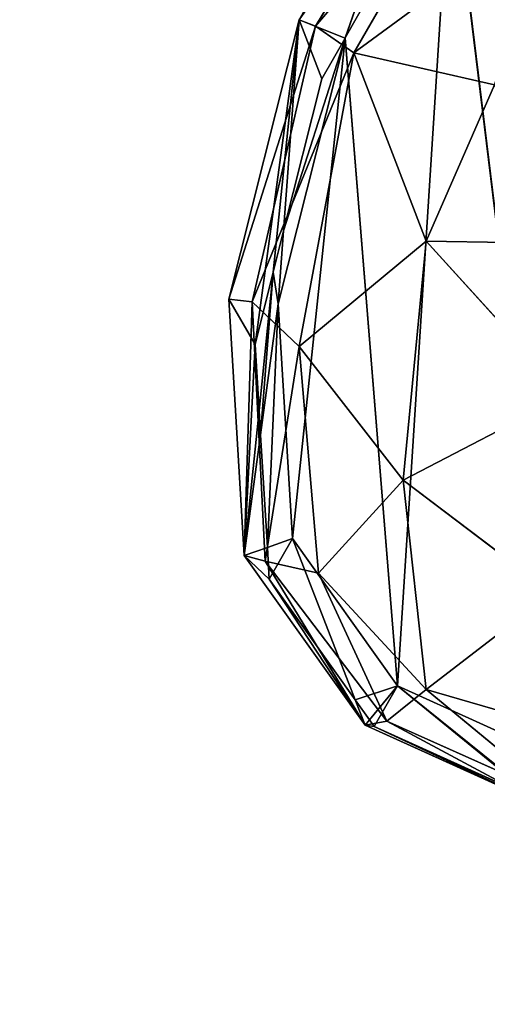
# Model space of a CAD drawing. Extents: x -4 to 4267, y 0 to 4270.
# Drawn here: x 1498 to 1593, y 1875 to 2076 of the extents above; entities that cross this region are included whole.
import ezdxf

# ---------------------------------------------------------------- set-up
doc = ezdxf.new("R2010")
doc.units = 0
doc.header["$LTSCALE"] = 25.4
doc.layers.get('0').update_dxf_attribs({"color": 13, "linetype": 'CONTINUOUS'})

msp = doc.modelspace()

# ---------------------------------------------------------------- linework, layer by layer
at = {"color": 0}
for p, q in [((1555.09, 2076.19, 0), (1582.82, 2124.98, 0)), ((1555.09, 2076.19, 0), (1582.82, 2124.98, 0)), ((1555.09, 2076.19, 0), (1585.98, 2120.46, 37.51)), ((1555.09, 2076.19, 0), (1585.98, 2120.46, 37.51)), ((1585.98, 2120.46, 37.51), (1558.47, 2074.87, 37.53)), ((1585.98, 2120.46, 37.51), (1558.47, 2074.87, 37.53)), ((1558.47, 2074.87, 37.53), (1592.04, 2114.17, 73.92)), ((1558.47, 2074.87, 37.53), (1592.04, 2114.17, 73.92)), ((1592.04, 2114.17, 73.92), (1566.23, 2069.44, 76.85)), ((1592.04, 2114.17, 73.92), (1566.23, 2069.44, 76.85)), ((1564.49, 2072.53, 0), (1586.07, 2110.5, 0)), ((1564.49, 2072.53, 0), (1586.07, 2110.5, 0)), ((1566.23, 2069.44, 76.85), (1606.66, 2099.12, 107.53)), ((1566.23, 2069.44, 76.85), (1606.66, 2099.12, 107.53)), ((1540.77, 2019.13, 0), (1555.09, 2076.19, 0)), ((1540.77, 2019.13, 0), (1555.09, 2076.19, 0)), ((1558.47, 2074.87, 37.53), (1540.77, 2019.13, 0)), ((1558.47, 2074.87, 37.53), (1540.77, 2019.13, 0)), ((1545.54, 2018.61, 37.42), (1558.47, 2074.87, 37.53)), ((1545.54, 2018.61, 37.42), (1558.47, 2074.87, 37.53)), ((1558.47, 2074.87, 37.53), (1555.09, 2076.19, 0)), ((1558.47, 2074.87, 37.53), (1555.09, 2076.19, 0)), ((1566.23, 2069.44, 76.85), (1558.47, 2074.87, 37.53)), ((1566.23, 2069.44, 76.85), (1558.47, 2074.87, 37.53)), ((1564.46, 2072.43, 0), (1564.49, 2072.53, 0)), ((1564.46, 2072.43, 0), (1564.49, 2072.53, 0)), ((1550.84, 2018.19, 0), (1564.46, 2072.43, 0)), ((1550.84, 2018.19, 0), (1564.46, 2072.43, 0)), ((1559.74, 2064.16, 0), (1564.46, 2072.43, 0)), ((1559.74, 2064.16, 0), (1564.46, 2072.43, 0)), ((1545.54, 2018.61, 37.42), (1566.23, 2069.44, 76.85)), ((1545.54, 2018.61, 37.42), (1566.23, 2069.44, 76.85)), ((1566.23, 2069.44, 76.85), (1555.07, 2009.51, 73.56)), ((1566.23, 2069.44, 76.85), (1555.07, 2009.51, 73.56)), ((1566.23, 2069.44, 76.85), (1581.05, 2030.98, 107.42)), ((1594.96, 2062.87, 114.75), (1566.23, 2069.44, 76.85)), ((1594.96, 2062.87, 114.75), (1566.23, 2069.44, 76.85)), ((1566.23, 2069.44, 76.85), (1581.05, 2030.98, 107.42)), ((1551.93, 2033.08, 0), (1559.74, 2064.16, 0)), ((1551.93, 2033.08, 0), (1559.74, 2064.16, 0)), ((1594.96, 2062.87, 114.75), (1581.05, 2030.98, 107.42)), ((1594.96, 2062.87, 114.75), (1581.05, 2030.98, 107.42)), ((1549.83, 2024.68, 0), (1551.93, 2033.08, 0)), ((1549.83, 2024.68, 0), (1551.93, 2033.08, 0)), ((1581.05, 2030.98, 107.42), (1555.07, 2009.51, 73.56)), ((1581.05, 2030.98, 107.42), (1555.07, 2009.51, 73.56)), ((1576.36, 1982.2, 99.89), (1581.05, 2030.98, 107.42)), ((1576.36, 1982.2, 99.89), (1581.05, 2030.98, 107.42)), ((1581.05, 2030.98, 107.42), (1609.62, 1999.5, 129.1)), ((1581.05, 2030.98, 107.42), (1614.34, 2030.47, 132.79)), ((1581.05, 2030.98, 107.42), (1609.62, 1999.5, 129.1)), ((1581.05, 2030.98, 107.42), (1614.34, 2030.47, 132.79)), ((1546.12, 2009.92, 0), (1549.83, 2024.68, 0)), ((1546.12, 2009.92, 0), (1549.83, 2024.68, 0)), ((1543.91, 1966.8, 0), (1540.77, 2019.13, 0)), ((1540.77, 2019.13, 0), (1545.54, 2018.61, 37.42)), ((1540.77, 2019.13, 0), (1545.54, 2018.61, 37.42)), ((1543.91, 1966.8, 0), (1540.77, 2019.13, 0)), ((1543.91, 1966.8, 0), (1545.54, 2018.61, 37.42)), ((1543.91, 1966.8, 0), (1545.54, 2018.61, 37.42)), ((1555.07, 2009.51, 73.56), (1545.54, 2018.61, 37.42)), ((1545.54, 2018.61, 37.42), (1548.14, 1965.67, 37.15)), ((1555.07, 2009.51, 73.56), (1545.54, 2018.61, 37.42)), ((1545.54, 2018.61, 37.42), (1548.14, 1965.67, 37.15)), ((1553.72, 1970.26, 0), (1550.84, 2018.19, 0)), ((1553.72, 1970.26, 0), (1550.84, 2018.19, 0)), ((1546.94, 1996.39, 0), (1546.12, 2009.92, 0)), ((1546.94, 1996.39, 0), (1546.12, 2009.92, 0)), ((1548.14, 1965.67, 37.15), (1555.07, 2009.51, 73.56)), ((1548.14, 1965.67, 37.15), (1555.07, 2009.51, 73.56)), ((1555.07, 2009.51, 73.56), (1559.05, 1963.19, 67.63)), ((1555.07, 2009.51, 73.56), (1576.36, 1982.2, 99.89)), ((1555.07, 2009.51, 73.56), (1576.36, 1982.2, 99.89)), ((1555.07, 2009.51, 73.56), (1559.05, 1963.19, 67.63)), ((1609.62, 1999.5, 129.1), (1576.36, 1982.2, 99.89)), ((1609.62, 1999.5, 129.1), (1576.36, 1982.2, 99.89)), ((1547.23, 1991.43, 0), (1546.94, 1996.39, 0)), ((1547.23, 1991.43, 0), (1546.94, 1996.39, 0)), ((1548.61, 1968.46, 0), (1547.23, 1991.43, 0)), ((1548.61, 1968.46, 0), (1547.23, 1991.43, 0)), ((1576.36, 1982.2, 99.89), (1559.05, 1963.19, 67.63)), ((1576.36, 1982.2, 99.89), (1559.05, 1963.19, 67.63)), ((1576.36, 1982.2, 99.89), (1581.05, 1939.43, 73.4)), ((1606.69, 1959.21, 107.27), (1576.36, 1982.2, 99.89)), ((1606.69, 1959.21, 107.27), (1576.36, 1982.2, 99.89)), ((1576.36, 1982.2, 99.89), (1581.05, 1939.43, 73.4)), ((1575.15, 1940.18, 0), (1553.72, 1970.26, 0)), ((1575.15, 1940.18, 0), (1553.72, 1970.26, 0)), ((1549, 1962, 0), (1548.61, 1968.46, 0)), ((1549, 1962, 0), (1548.61, 1968.46, 0)), ((1548.14, 1965.67, 37.15), (1543.91, 1966.8, 0)), ((1548.14, 1965.67, 37.15), (1543.91, 1966.8, 0)), ((1568.57, 1932.18, 0), (1543.91, 1966.8, 0)), ((1568.57, 1932.18, 0), (1543.91, 1966.8, 0)), ((1548.14, 1965.67, 37.15), (1568.57, 1932.18, 0)), ((1572.99, 1932.97, 37.1), (1548.14, 1965.67, 37.15)), ((1559.05, 1963.19, 67.63), (1548.14, 1965.67, 37.15)), ((1572.99, 1932.97, 37.1), (1548.14, 1965.67, 37.15)), ((1559.05, 1963.19, 67.63), (1548.14, 1965.67, 37.15)), ((1548.14, 1965.67, 37.15), (1568.57, 1932.18, 0)), ((1566.55, 1937.36, 0), (1549, 1962, 0)), ((1566.55, 1937.36, 0), (1549, 1962, 0)), ((1581.05, 1939.43, 73.4), (1559.05, 1963.19, 67.63)), ((1559.05, 1963.19, 67.63), (1572.99, 1932.97, 37.1)), ((1581.05, 1939.43, 73.4), (1559.05, 1963.19, 67.63)), ((1559.05, 1963.19, 67.63), (1572.99, 1932.97, 37.1)), ((1581.05, 1939.43, 73.4), (1606.69, 1959.21, 107.27)), ((1581.05, 1939.43, 73.4), (1606.69, 1959.21, 107.27)), ((1608.77, 1924.94, 0), (1575.15, 1940.18, 0)), ((1608.77, 1924.94, 0), (1575.15, 1940.18, 0)), ((1581.05, 1939.43, 73.4), (1572.99, 1932.97, 37.1)), ((1581.05, 1939.43, 73.4), (1572.99, 1932.97, 37.1)), ((1612.92, 1930.2, 79.1), (1581.05, 1939.43, 73.4)), ((1612.92, 1930.2, 79.1), (1581.05, 1939.43, 73.4)), ((1607.56, 1917.55, 45.56), (1581.05, 1939.43, 73.4)), ((1607.56, 1917.55, 45.56), (1581.05, 1939.43, 73.4)), ((1569.46, 1933.27, 0), (1566.55, 1937.36, 0)), ((1569.46, 1933.27, 0), (1566.55, 1937.36, 0)), ((1568.57, 1932.18, 0), (1572.99, 1932.97, 37.1)), ((1568.57, 1932.18, 0), (1572.99, 1932.97, 37.1)), ((1606.59, 1914.95, 0), (1568.57, 1932.18, 0)), ((1606.59, 1914.95, 0), (1568.57, 1932.18, 0)), ((1570.43, 1931.91, 0), (1569.46, 1933.27, 0)), ((1570.43, 1931.91, 0), (1569.46, 1933.27, 0)), ((1604.05, 1916.68, 0), (1570.43, 1931.91, 0)), ((1604.05, 1916.68, 0), (1570.43, 1931.91, 0)), ((1572.99, 1932.97, 37.1), (1606.59, 1914.95, 0)), ((1572.99, 1932.97, 37.1), (1606.59, 1914.95, 0)), ((1572.99, 1932.97, 37.1), (1607.56, 1917.55, 45.56)), ((1572.99, 1932.97, 37.1), (1607.56, 1917.55, 45.56))]:
    msp.add_line(p, q, dxfattribs=at)
at = {"color": 0, "extrusion": (2.64555e-09, 2.17843e-07, 1)}
msp.add_circle((2131.62, 2135.23, 0), 2135.23, dxfattribs=at)

# ---------------------------------------------------------------- meshes
at = {"color": 28}
mesh = msp.add_polyface(dxfattribs=at)
corners = [(1811.09, 1896.99, 0), (1806.37, 1888.73, 0), (1805.11, 1891.22, 0), (1704.04, 1771.36, 0), (1699.93, 1695.1, 0), (1694.86, 1732.46, 0), (1726.52, 1665.59, 0), (1716.25, 1794.56, 0), (1738.04, 1820.86, 0), (1764.1, 1647.1, 0), (1767.81, 1851.49, 0), (1798.95, 1644.35, 0), (1829.26, 1655.66, 0), (1564.46, 2072.43, 0), (1553.72, 1970.26, 0), (1550.84, 2018.19, 0), (1575.15, 1940.18, 0), (1564.49, 2072.53, 0), (1586.07, 2110.5, 0), (1608.77, 1924.94, 0), (1586.12, 2110.55, 0), (1623.87, 2146.7, 0), (1647.84, 1924.78, 0), (1672.87, 2171.16, 0), (1683.01, 1939.37, 0), (1734.52, 2191.94, 0), (1707.1, 1968.82, 0), (1720.09, 1991.8, 0), (1720.19, 1991.9, 0), (1724.81, 2000.07, 0), (1740.13, 2014.15, 0), (1735.54, 2198.96, 0), (1739.24, 2200.2, 0), (1743.95, 2232.43, 0), (1760.25, 2016.33, 0), (1749.73, 2258.49, 0), (1759.65, 2285.74, 0), (1775.29, 2322.03, 0), (1773.07, 1980.44, 0), (1783.68, 1953.25, 0), (2499.18, 2317.86, 0), (2492.66, 2313.77, 0), (2497.38, 2322.03, 0), (1596.39, 2411.09, 0), (1611.19, 2345.41, 0), (1594.94, 2377.38, 0), (1617.37, 2441.34, 0), (1640.31, 2321.25, 0), (1658.99, 2472.92, 0), (1674.95, 2310.44, 0), (1705.71, 2490.98, 0), (1710.08, 2317.38, 0), (1754.96, 2496.89, 0), (1740.63, 2329.75, 0), (1759.33, 2332.04, 0), (1804.42, 2491.97, 0), (1795.37, 1928.06, 0), (1858, 2480.66, 0), (1854.74, 1681.29, 0), (1879.52, 1712.64, 0), (1893.92, 2497.32, 0), (1906.51, 1737.01, 0), (1932.51, 2515.2, 0), (1938.11, 1760.27, 0), (1932.62, 2521.33, 0), (1937.23, 2523.47, 0), (1938.28, 2582.18, 0), (1981.99, 1742.43, 0), (1946.07, 2631.02, 0), (1964.32, 2668.86, 0), (1995.01, 2704.62, 0), (2025.38, 1727.63, 0), (2035.76, 2733.23, 0), (2078.62, 1714.5, 0), (2082.18, 2751.24, 0), (2104.32, 1711.78, 0), (2131.62, 2757.24, 0), (2130.02, 1709.05, 0), (2136.34, 1708.38, 0), (2181.05, 2751.24, 0), (2142.65, 1709.05, 0), (2194.05, 1714.5, 0), (2227.47, 2733.23, 0), (2247.29, 1727.63, 0), (2268.22, 2704.62, 0), (2290.69, 1742.43, 0), (2300.59, 2666.9, 0), (2334.56, 1760.27, 0), (2321.88, 2622.75, 0), (2329.67, 2573.91, 0), (2330.72, 2515.2, 0), (2405.23, 2480.66, 0), (2366.16, 1737.01, 0), (2393.16, 1712.64, 0), (2417.94, 1681.29, 0), (2458.81, 2491.97, 0), (2443.41, 1655.66, 0), (2456.87, 1888.73, 0), (2472.58, 1919.8, 0), (2508.28, 2496.89, 0), (2484.26, 1944.96, 0), (2513.35, 2332.04, 0), (2557.52, 2490.98, 0), (2532.04, 2329.75, 0), (2562.59, 2317.38, 0), (2604.25, 2472.92, 0), (2597.73, 2310.44, 0), (2632.37, 2321.25, 0), (2645.86, 2441.34, 0), (2660.58, 2344.66, 0), (2671.49, 2404.38, 0), (2673.01, 2369.11, 0), (2494.85, 1972.07, 0), (2508.3, 2277.48, 0), (2502.44, 1993.34, 0), (2505.01, 2000.54, 0), (2507.7, 2008.07, 0), (2509.4, 2007.88, 0), (2518.22, 2250.22, 0), (2509.73, 2008.8, 0), (2512.42, 2016.33, 0), (2532.54, 2014.15, 0), (2524, 2224.16, 0), (2528.72, 2191.94, 0), (2590.36, 2171.16, 0), (2547.87, 2000.07, 0), (2565.41, 1969.02, 0), (2589.67, 1939.37, 0), (2624.83, 1924.78, 0), (2639.36, 2146.7, 0), (2663.91, 1924.94, 0), (2677.16, 2110.5, 0), (2697.52, 1940.18, 0), (2703.49, 2064.16, 0), (2714.34, 1963.79, 0), (2717.11, 2009.92, 0), (2473.72, 1644.35, 0), (2495.42, 1851.49, 0), (2508.58, 1647.1, 0), (2525.19, 1820.86, 0), (2546.15, 1665.59, 0), (2548, 1793.33, 0), (2568.51, 1690.4, 0), (2563.91, 1763.09, 0), (2573.09, 1724.2, 0)]
mesh.append_faces([[corners[k] for k in face] for face in [(0, 1, 2), (3, 4, 5), (13, 14, 15), (43, 44, 45), (109, 110, 111), (134, 133, 135), (142, 143, 144)]], dxfattribs={"vtx0": -1, "color": 28})
mesh.append_faces([[corners[k] for k in face] for face in [(4, 3, 6), (6, 8, 9), (9, 10, 11), (11, 1, 12), (14, 13, 16), (16, 18, 19), (19, 21, 22), (22, 23, 24), (24, 25, 26), (26, 25, 27), (27, 25, 28), (28, 25, 29), (29, 25, 30), (30, 33, 34), (34, 37, 38), (38, 37, 39), (44, 46, 47), (47, 48, 49), (49, 50, 51), (51, 52, 53), (53, 52, 54), (54, 55, 37), (39, 55, 56), (56, 55, 0), (12, 57, 58), (58, 57, 59), (59, 60, 61), (61, 62, 63), (63, 66, 67), (67, 70, 71), (71, 72, 73), (73, 74, 75), (75, 76, 77), (77, 76, 78), (78, 79, 80), (80, 79, 81), (81, 82, 83), (83, 84, 85), (85, 86, 87), (87, 91, 92), (92, 91, 93), (93, 91, 94), (94, 95, 96), (97, 95, 98), (98, 41, 100), (42, 99, 101), (101, 102, 103), (103, 102, 104), (104, 105, 106), (106, 105, 107), (107, 108, 109), (112, 113, 114), (114, 113, 115), (115, 113, 116), (116, 113, 117), (117, 118, 119), (119, 118, 120), (120, 118, 121), (121, 124, 125), (125, 124, 126), (126, 124, 127), (127, 124, 128), (128, 129, 130), (130, 131, 132), (132, 133, 134), (136, 137, 138), (138, 139, 140), (140, 141, 142)]], dxfattribs={"vtx0": -1, "vtx1": -1, "color": 28})
mesh.append_faces([[corners[k] for k in face] for face in [(12, 1, 0), (37, 55, 39), (0, 57, 12), (96, 95, 97), (98, 95, 41), (41, 99, 42)]], dxfattribs={"vtx0": -1, "vtx1": -1, "vtx2": -1, "color": 28})
mesh.append_faces([[corners[k] for k in face] for face in [(6, 3, 7), (6, 7, 8), (9, 8, 10), (11, 10, 1), (16, 13, 17), (16, 17, 18), (19, 18, 20), (19, 20, 21), (22, 21, 23), (24, 23, 25), (30, 25, 31), (30, 31, 32), (30, 32, 33), (34, 33, 35), (34, 35, 36), (34, 36, 37), (44, 43, 46), (47, 46, 48), (49, 48, 50), (51, 50, 52), (54, 52, 55), (0, 55, 57), (59, 57, 60), (61, 60, 62), (63, 62, 64), (63, 64, 65), (63, 65, 66), (67, 66, 68), (67, 68, 69), (67, 69, 70), (71, 70, 72), (73, 72, 74), (75, 74, 76), (78, 76, 79), (81, 79, 82), (83, 82, 84), (85, 84, 86), (87, 86, 88), (87, 88, 89), (87, 89, 90), (87, 90, 91), (94, 91, 95), (41, 95, 99), (101, 99, 102), (104, 102, 105), (107, 105, 108), (109, 108, 110), (41, 112, 100), (112, 41, 113), (117, 113, 118), (121, 118, 122), (121, 122, 123), (121, 123, 124), (128, 124, 129), (130, 129, 131), (132, 131, 133), (97, 136, 96), (136, 97, 137), (138, 137, 139), (140, 139, 141), (142, 141, 143)]], dxfattribs={"vtx0": -1, "vtx2": -1, "color": 28})
mesh.append_faces([[corners[k] for k in face] for face in [(40, 41, 42)]], dxfattribs={"vtx1": -1, "color": 28})
mesh = msp.add_polyface(dxfattribs=at)
corners = [(1582.82, 2124.98, 0), (1555.09, 2076.19, 0), (1585.98, 2120.46, 37.51)]
mesh.append_faces([[corners[k] for k in face] for face in [(0, 1, 2)]], dxfattribs={"color": 28})
mesh = msp.add_polyface(dxfattribs=at)
corners = [(1582.82, 2124.98, 0), (1564.46, 2072.43, 0), (1555.09, 2076.19, 0), (1564.49, 2072.53, 0)]
mesh.append_faces([[corners[k] for k in face] for face in [(0, 1, 2), (1, 0, 3)]], dxfattribs={"vtx0": -1, "color": 28})
mesh = msp.add_polyface(dxfattribs=at)
corners = [(1582.82, 2124.98, 0), (1586.07, 2110.5, 0), (1564.49, 2072.53, 0), (1590.79, 2118.77, 0), (1586.12, 2110.55, 0)]
mesh.append_faces([[corners[k] for k in face] for face in [(0, 1, 2), (1, 3, 4)]], dxfattribs={"vtx0": -1, "color": 28})
mesh.append_faces([[corners[k] for k in face] for face in [(1, 0, 3)]], dxfattribs={"vtx0": -1, "vtx2": -1, "color": 28})
mesh = msp.add_polyface(dxfattribs=at)
corners = [(1585.98, 2120.46, 37.51), (1555.09, 2076.19, 0), (1558.47, 2074.87, 37.53)]
mesh.append_faces([[corners[k] for k in face] for face in [(0, 1, 2)]], dxfattribs={"color": 28})
mesh = msp.add_polyface(dxfattribs=at)
corners = [(1585.98, 2120.46, 37.51), (1558.47, 2074.87, 37.53), (1592.04, 2114.17, 73.92)]
mesh.append_faces([[corners[k] for k in face] for face in [(0, 1, 2)]], dxfattribs={"color": 28})
mesh = msp.add_polyface(dxfattribs=at)
corners = [(1592.04, 2114.17, 73.92), (1558.47, 2074.87, 37.53), (1566.23, 2069.44, 76.85)]
mesh.append_faces([[corners[k] for k in face] for face in [(0, 1, 2)]], dxfattribs={"color": 28})
mesh = msp.add_polyface(dxfattribs=at)
corners = [(1592.04, 2114.17, 73.92), (1566.23, 2069.44, 76.85), (1606.66, 2099.12, 107.53)]
mesh.append_faces([[corners[k] for k in face] for face in [(0, 1, 2)]], dxfattribs={"color": 28})
mesh = msp.add_polyface(dxfattribs=at)
corners = [(1606.66, 2099.12, 107.53), (1566.23, 2069.44, 76.85), (1594.96, 2062.87, 114.75)]
mesh.append_faces([[corners[k] for k in face] for face in [(0, 1, 2)]], dxfattribs={"color": 28})
mesh = msp.add_polyface(dxfattribs=at)
corners = [(1555.09, 2076.19, 0), (1540.77, 2019.13, 0), (1558.47, 2074.87, 37.53)]
mesh.append_faces([[corners[k] for k in face] for face in [(0, 1, 2)]], dxfattribs={"color": 28})
mesh = msp.add_polyface(dxfattribs=at)
corners = [(1540.77, 2019.13, 0), (1546.12, 2009.92, 0), (1543.91, 1966.8, 0), (1555.09, 2076.19, 0), (1549.83, 2024.68, 0), (1546.94, 1996.39, 0)]
mesh.append_faces([[corners[k] for k in face] for face in [(1, 3, 4)]], dxfattribs={"vtx0": -1, "color": 28})
mesh.append_faces([[corners[k] for k in face] for face in [(0, 1, 2)]], dxfattribs={"vtx0": -1, "vtx1": -1, "color": 28})
mesh.append_faces([[corners[k] for k in face] for face in [(1, 0, 3)]], dxfattribs={"vtx0": -1, "vtx2": -1, "color": 28})
mesh.append_faces([[corners[k] for k in face] for face in [(5, 2, 1)]], dxfattribs={"vtx1": -1, "color": 28})
mesh = msp.add_polyface(dxfattribs=at)
corners = [(1558.47, 2074.87, 37.53), (1540.77, 2019.13, 0), (1545.54, 2018.61, 37.42)]
mesh.append_faces([[corners[k] for k in face] for face in [(0, 1, 2)]], dxfattribs={"color": 28})
mesh = msp.add_polyface(dxfattribs=at)
corners = [(1558.47, 2074.87, 37.53), (1545.54, 2018.61, 37.42), (1566.23, 2069.44, 76.85)]
mesh.append_faces([[corners[k] for k in face] for face in [(0, 1, 2)]], dxfattribs={"color": 28})
mesh = msp.add_polyface(dxfattribs=at)
corners = [(1555.09, 2076.19, 0), (1551.93, 2033.08, 0), (1549.83, 2024.68, 0)]
mesh.append_faces([[corners[k] for k in face] for face in [(0, 1, 2)]], dxfattribs={"color": 28})
mesh = msp.add_polyface(dxfattribs=at)
corners = [(1555.09, 2076.19, 0), (1559.74, 2064.16, 0), (1551.93, 2033.08, 0), (1564.46, 2072.43, 0)]
mesh.append_faces([[corners[k] for k in face] for face in [(0, 1, 2), (1, 0, 3)]], dxfattribs={"vtx0": -1, "color": 28})
mesh = msp.add_polyface(dxfattribs=at)
corners = [(1551.93, 2033.08, 0), (1564.46, 2072.43, 0), (1550.84, 2018.19, 0), (1559.74, 2064.16, 0)]
mesh.append_faces([[corners[k] for k in face] for face in [(0, 1, 2), (1, 0, 3)]], dxfattribs={"vtx0": -1, "color": 28})
mesh = msp.add_polyface(dxfattribs=at)
corners = [(1566.23, 2069.44, 76.85), (1545.54, 2018.61, 37.42), (1555.07, 2009.51, 73.56)]
mesh.append_faces([[corners[k] for k in face] for face in [(0, 1, 2)]], dxfattribs={"color": 28})
mesh = msp.add_polyface(dxfattribs=at)
corners = [(1566.23, 2069.44, 76.85), (1555.07, 2009.51, 73.56), (1581.05, 2030.98, 107.42)]
mesh.append_faces([[corners[k] for k in face] for face in [(0, 1, 2)]], dxfattribs={"color": 28})
mesh = msp.add_polyface(dxfattribs=at)
corners = [(1566.23, 2069.44, 76.85), (1581.05, 2030.98, 107.42), (1594.96, 2062.87, 114.75)]
mesh.append_faces([[corners[k] for k in face] for face in [(0, 1, 2)]], dxfattribs={"color": 28})
mesh = msp.add_polyface(dxfattribs=at)
corners = [(1614.34, 2030.47, 132.79), (1594.96, 2062.87, 114.75), (1581.05, 2030.98, 107.42)]
mesh.append_faces([[corners[k] for k in face] for face in [(0, 1, 2)]], dxfattribs={"color": 28})
mesh = msp.add_polyface(dxfattribs=at)
corners = [(1549.83, 2024.68, 0), (1547.23, 1991.43, 0), (1546.94, 1996.39, 0), (1550.84, 2018.19, 0), (1551.93, 2033.08, 0)]
mesh.append_faces([[corners[k] for k in face] for face in [(0, 1, 2), (3, 0, 4)]], dxfattribs={"vtx0": -1, "color": 28})
mesh.append_faces([[corners[k] for k in face] for face in [(1, 0, 3)]], dxfattribs={"vtx0": -1, "vtx1": -1, "color": 28})
mesh = msp.add_polyface(dxfattribs=at)
corners = [(1581.05, 2030.98, 107.42), (1555.07, 2009.51, 73.56), (1576.36, 1982.2, 99.89)]
mesh.append_faces([[corners[k] for k in face] for face in [(0, 1, 2)]], dxfattribs={"color": 28})
mesh = msp.add_polyface(dxfattribs=at)
corners = [(1609.62, 1999.5, 129.1), (1581.05, 2030.98, 107.42), (1576.36, 1982.2, 99.89)]
mesh.append_faces([[corners[k] for k in face] for face in [(0, 1, 2)]], dxfattribs={"color": 28})
mesh = msp.add_polyface(dxfattribs=at)
corners = [(1614.34, 2030.47, 132.79), (1581.05, 2030.98, 107.42), (1609.62, 1999.5, 129.1)]
mesh.append_faces([[corners[k] for k in face] for face in [(0, 1, 2)]], dxfattribs={"color": 28})
mesh = msp.add_polyface(dxfattribs=at)
corners = [(1549.83, 2024.68, 0), (1546.94, 1996.39, 0), (1546.12, 2009.92, 0)]
mesh.append_faces([[corners[k] for k in face] for face in [(0, 1, 2)]], dxfattribs={"color": 28})
mesh = msp.add_polyface(dxfattribs=at)
corners = [(1540.77, 2019.13, 0), (1543.91, 1966.8, 0), (1545.54, 2018.61, 37.42)]
mesh.append_faces([[corners[k] for k in face] for face in [(0, 1, 2)]], dxfattribs={"color": 28})
mesh = msp.add_polyface(dxfattribs=at)
corners = [(1545.54, 2018.61, 37.42), (1543.91, 1966.8, 0), (1548.14, 1965.67, 37.15)]
mesh.append_faces([[corners[k] for k in face] for face in [(0, 1, 2)]], dxfattribs={"color": 28})
mesh = msp.add_polyface(dxfattribs=at)
corners = [(1545.54, 2018.61, 37.42), (1548.14, 1965.67, 37.15), (1555.07, 2009.51, 73.56)]
mesh.append_faces([[corners[k] for k in face] for face in [(0, 1, 2)]], dxfattribs={"color": 28})
mesh = msp.add_polyface(dxfattribs=at)
corners = [(1550.84, 2018.19, 0), (1548.61, 1968.46, 0), (1547.23, 1991.43, 0), (1553.72, 1970.26, 0)]
mesh.append_faces([[corners[k] for k in face] for face in [(0, 1, 2), (1, 0, 3)]], dxfattribs={"vtx0": -1, "color": 28})
mesh = msp.add_polyface(dxfattribs=at)
corners = [(1555.07, 2009.51, 73.56), (1548.14, 1965.67, 37.15), (1559.05, 1963.19, 67.63)]
mesh.append_faces([[corners[k] for k in face] for face in [(0, 1, 2)]], dxfattribs={"color": 28})
mesh = msp.add_polyface(dxfattribs=at)
corners = [(1555.07, 2009.51, 73.56), (1559.05, 1963.19, 67.63), (1576.36, 1982.2, 99.89)]
mesh.append_faces([[corners[k] for k in face] for face in [(0, 1, 2)]], dxfattribs={"color": 28})
mesh = msp.add_polyface(dxfattribs=at)
corners = [(1609.62, 1999.5, 129.1), (1576.36, 1982.2, 99.89), (1606.69, 1959.21, 107.27)]
mesh.append_faces([[corners[k] for k in face] for face in [(0, 1, 2)]], dxfattribs={"color": 28})
mesh = msp.add_polyface(dxfattribs=at)
corners = [(1547.23, 1991.43, 0), (1543.91, 1966.8, 0), (1546.94, 1996.39, 0)]
mesh.append_faces([[corners[k] for k in face] for face in [(0, 1, 2)]], dxfattribs={"color": 28})
mesh = msp.add_polyface(dxfattribs=at)
corners = [(1548.61, 1968.46, 0), (1543.91, 1966.8, 0), (1547.23, 1991.43, 0)]
mesh.append_faces([[corners[k] for k in face] for face in [(0, 1, 2)]], dxfattribs={"color": 28})
mesh = msp.add_polyface(dxfattribs=at)
corners = [(1576.36, 1982.2, 99.89), (1559.05, 1963.19, 67.63), (1581.05, 1939.43, 73.4)]
mesh.append_faces([[corners[k] for k in face] for face in [(0, 1, 2)]], dxfattribs={"color": 28})
mesh = msp.add_polyface(dxfattribs=at)
corners = [(1606.69, 1959.21, 107.27), (1576.36, 1982.2, 99.89), (1581.05, 1939.43, 73.4)]
mesh.append_faces([[corners[k] for k in face] for face in [(0, 1, 2)]], dxfattribs={"color": 28})
mesh = msp.add_polyface(dxfattribs=at)
corners = [(1553.72, 1970.26, 0), (1549, 1962, 0), (1548.61, 1968.46, 0), (1566.55, 1937.36, 0)]
mesh.append_faces([[corners[k] for k in face] for face in [(0, 1, 2), (1, 0, 3)]], dxfattribs={"vtx0": -1, "color": 28})
mesh = msp.add_polyface(dxfattribs=at)
corners = [(1575.15, 1940.18, 0), (1566.55, 1937.36, 0), (1553.72, 1970.26, 0), (1569.46, 1933.27, 0)]
mesh.append_faces([[corners[k] for k in face] for face in [(0, 1, 2), (1, 0, 3)]], dxfattribs={"vtx0": -1, "color": 28})
mesh = msp.add_polyface(dxfattribs=at)
corners = [(1543.91, 1966.8, 0), (1549, 1962, 0), (1568.57, 1932.18, 0), (1548.61, 1968.46, 0), (1566.55, 1937.36, 0)]
mesh.append_faces([[corners[k] for k in face] for face in [(1, 0, 3), (2, 1, 4)]], dxfattribs={"vtx0": -1, "color": 28})
mesh.append_faces([[corners[k] for k in face] for face in [(0, 1, 2)]], dxfattribs={"vtx0": -1, "vtx1": -1, "color": 28})
mesh = msp.add_polyface(dxfattribs=at)
corners = [(1543.91, 1966.8, 0), (1568.57, 1932.18, 0), (1548.14, 1965.67, 37.15)]
mesh.append_faces([[corners[k] for k in face] for face in [(0, 1, 2)]], dxfattribs={"color": 28})
mesh = msp.add_polyface(dxfattribs=at)
corners = [(1548.14, 1965.67, 37.15), (1568.57, 1932.18, 0), (1572.99, 1932.97, 37.1)]
mesh.append_faces([[corners[k] for k in face] for face in [(0, 1, 2)]], dxfattribs={"color": 28})
mesh = msp.add_polyface(dxfattribs=at)
corners = [(1548.14, 1965.67, 37.15), (1572.99, 1932.97, 37.1), (1559.05, 1963.19, 67.63)]
mesh.append_faces([[corners[k] for k in face] for face in [(0, 1, 2)]], dxfattribs={"color": 28})
mesh = msp.add_polyface(dxfattribs=at)
corners = [(1559.05, 1963.19, 67.63), (1572.99, 1932.97, 37.1), (1581.05, 1939.43, 73.4)]
mesh.append_faces([[corners[k] for k in face] for face in [(0, 1, 2)]], dxfattribs={"color": 28})
mesh = msp.add_polyface(dxfattribs=at)
corners = [(1606.69, 1959.21, 107.27), (1581.05, 1939.43, 73.4), (1612.92, 1930.2, 79.1)]
mesh.append_faces([[corners[k] for k in face] for face in [(0, 1, 2)]], dxfattribs={"color": 28})
mesh = msp.add_polyface(dxfattribs=at)
corners = [(1575.15, 1940.18, 0), (1570.43, 1931.91, 0), (1569.46, 1933.27, 0), (1604.05, 1916.68, 0), (1604.44, 1916.67, 0)]
mesh.append_faces([[corners[k] for k in face] for face in [(0, 1, 2), (3, 0, 4)]], dxfattribs={"vtx0": -1, "color": 28})
mesh.append_faces([[corners[k] for k in face] for face in [(1, 0, 3)]], dxfattribs={"vtx0": -1, "vtx1": -1, "color": 28})
mesh = msp.add_polyface(dxfattribs=at)
corners = [(1608.77, 1924.94, 0), (1604.44, 1916.67, 0), (1575.15, 1940.18, 0), (1606.96, 1916.66, 0)]
mesh.append_faces([[corners[k] for k in face] for face in [(0, 1, 2), (1, 0, 3)]], dxfattribs={"vtx0": -1, "color": 28})
mesh = msp.add_polyface(dxfattribs=at)
corners = [(1581.05, 1939.43, 73.4), (1572.99, 1932.97, 37.1), (1607.56, 1917.55, 45.56)]
mesh.append_faces([[corners[k] for k in face] for face in [(0, 1, 2)]], dxfattribs={"color": 28})
mesh = msp.add_polyface(dxfattribs=at)
corners = [(1612.92, 1930.2, 79.1), (1581.05, 1939.43, 73.4), (1607.56, 1917.55, 45.56)]
mesh.append_faces([[corners[k] for k in face] for face in [(0, 1, 2)]], dxfattribs={"color": 28})
mesh = msp.add_polyface(dxfattribs=at)
corners = [(1569.46, 1933.27, 0), (1568.57, 1932.18, 0), (1566.55, 1937.36, 0)]
mesh.append_faces([[corners[k] for k in face] for face in [(0, 1, 2)]], dxfattribs={"color": 28})
mesh = msp.add_polyface(dxfattribs=at)
corners = [(1568.57, 1932.18, 0), (1570.43, 1931.91, 0), (1606.59, 1914.95, 0), (1569.46, 1933.27, 0), (1604.05, 1916.68, 0), (1604.44, 1916.67, 0)]
mesh.append_faces([[corners[k] for k in face] for face in [(1, 0, 3), (2, 4, 5)]], dxfattribs={"vtx0": -1, "color": 28})
mesh.append_faces([[corners[k] for k in face] for face in [(0, 1, 2)]], dxfattribs={"vtx0": -1, "vtx1": -1, "color": 28})
mesh.append_faces([[corners[k] for k in face] for face in [(2, 1, 4)]], dxfattribs={"vtx0": -1, "vtx2": -1, "color": 28})
mesh = msp.add_polyface(dxfattribs=at)
corners = [(1572.99, 1932.97, 37.1), (1568.57, 1932.18, 0), (1606.59, 1914.95, 0)]
mesh.append_faces([[corners[k] for k in face] for face in [(0, 1, 2)]], dxfattribs={"color": 28})
mesh = msp.add_polyface(dxfattribs=at)
corners = [(1607.56, 1917.55, 45.56), (1572.99, 1932.97, 37.1), (1606.59, 1914.95, 0)]
mesh.append_faces([[corners[k] for k in face] for face in [(0, 1, 2)]], dxfattribs={"color": 28})

doc.saveas('drawing.dxf')
